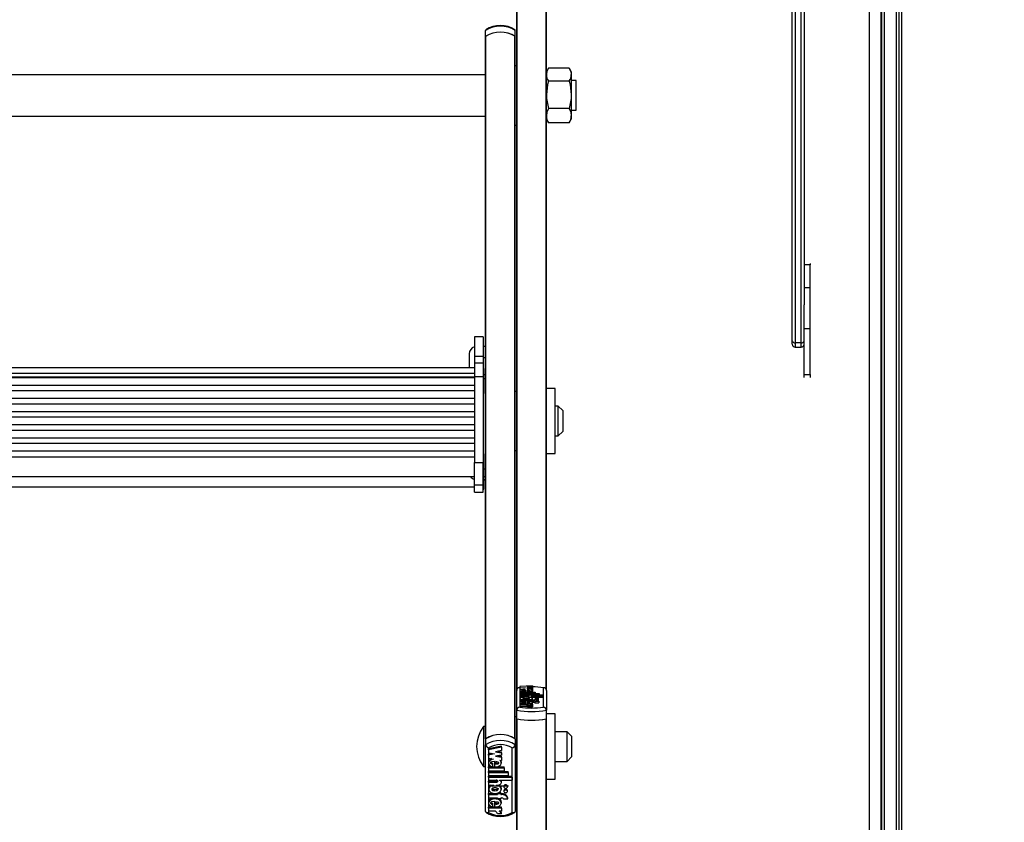
# Model space of a CAD drawing. Units: millimetres. Extents: x 5 to 415, y 5 to 292.
# Drawn here: x 49 to 71, y 143 to 161 of the extents above; entities that cross this region are included whole.
import ezdxf

# ---------------------------------------------------------------- set-up
doc = ezdxf.new("R2010")
doc.units = ezdxf.units.MM
doc.styles.add('SLDTEXTSTYLE0', font='GOTHIC.TTF', dxfattribs={"width": 0.913})
doc.dimstyles.new('SLDDIMSTYLE0', dxfattribs={"dimtxt": 3.5, "dimasz": 3.302, "dimexe": 0, "dimexo": 0.0625, "dimgap": 0.875, "dimtad": 1, "dimlfac": 15, "dimrnd": 1e-09, "dimzin": 12, "dimdsep": 46, "dimtxsty": 'SLDTEXTSTYLE0', "dimsah": 1, "dimcen": 0.09, "dimadec": 0, "dimazin": 3, "dimtfac": 1, "dimtofl": 0, "dimtmove": 0, "dimatfit": 3, "dimfxl": 1, "dimfrac": 2, "dimtolj": 1, "dimtzin": 12, "dimarcsym": 0})

# ---------------------------------------------------------------- blocks, each defined once
blk = doc.blocks.new('_D_6')
at = {"color": 5, "linetype": 'Continuous', "lineweight": 18, "true_color": 0x0000ff}
for p, q in [((25.794, 197.941), (98.012, 197.941)), ((97.012, 31.274), (97.012, 197.941)), ((72.46, 31.274), (98.012, 31.274))]:
    blk.add_line(p, q, dxfattribs=at)
for points in [[(97.012, 197.941), (96.504, 194.639), (97.52, 194.639)], [(97.012, 31.274), (97.52, 34.576), (96.504, 34.576)]]:
    blk.add_solid(points, dxfattribs=at)

msp = doc.modelspace()

# ---------------------------------------------------------------- linework, layer by layer
at = {"color": 7, "linetype": 'Continuous', "lineweight": 25}
for p, q in [((68.69379, 115.38045), (68.69379, 197.94082)), ((68.69379, 197.94082), (68.69379, 115.31687)), ((68.76045, 197.94082), (68.76045, 115.29882)), ((69.02712, 197.94082), (69.02712, 114.61463)), ((69.16045, 114.61463), (69.16045, 197.94082)), ((68.42712, 117.46878), (68.42712, 189.57614)), ((66.69379, 153.44318), (66.69379, 182.0127)), ((66.76045, 182.00467), (66.76045, 153.39406)), ((66.89379, 153.39406), (66.89379, 182.00467)), ((66.96045, 182.0127), (66.96045, 154.25275)), ((60.50045, 145.58421), (60.50045, 162.98269)), ((61.16712, 145.58421), (61.16712, 162.98269)), ((59.80045, 160.28061), (59.80045, 160.41366)), ((59.80045, 160.28061), (59.80045, 160.27407)), ((59.80045, 152.66482), (59.80045, 160.27407)), ((59.80703, 144.49653), (59.80703, 160.28513)), ((60.46055, 144.49653), (60.46055, 160.28513)), ((60.46712, 160.28061), (60.46712, 160.41366)), ((60.46712, 160.27407), (60.46712, 160.28061)), ((60.46712, 144.492), (60.46712, 160.27407)), ((60.50045, 159.62316), (60.46712, 159.62316)), ((59.80045, 159.42316), (36.16045, 159.42316)), ((61.21487, 159.57254), (61.16712, 159.48983)), ((61.67949, 159.57214), (61.21476, 159.57214)), ((61.72712, 159.48983), (61.67937, 159.57254)), ((61.72712, 159.48983), (61.72712, 159.425)), ((61.72712, 159.425), (61.72712, 158.97004)), ((61.67949, 159.27787), (61.21476, 159.27787)), ((61.83379, 159.28983), (61.72712, 159.28983)), ((61.83379, 158.62316), (61.83379, 159.28983)), ((61.72712, 158.97004), (61.72712, 158.50154)), ((36.16045, 158.48983), (59.80045, 158.48983)), ((61.67949, 158.66222), (61.21476, 158.66222)), ((61.72712, 158.62316), (61.83379, 158.62316)), ((61.72712, 158.50154), (61.72712, 158.42316)), ((60.46712, 158.28983), (60.50045, 158.28983)), ((61.16712, 158.42316), (61.21487, 158.34046)), ((61.21476, 158.34086), (61.21069, 158.34934)), ((61.67949, 158.34086), (61.21476, 158.34086)), ((61.67937, 158.34046), (61.72712, 158.42316)), ((61.67949, 158.34086), (61.68356, 158.34934)), ((67.09379, 155.18249), (67.09379, 155.15152)), ((67.09379, 155.15152), (66.96045, 155.15152)), ((67.09379, 154.62979), (67.09379, 155.15152)), ((67.09379, 154.62979), (66.96045, 154.62979)), ((67.09379, 153.71335), (67.09379, 154.62979)), ((66.96045, 153.71335), (66.96045, 154.25275)), ((67.09379, 153.71335), (66.96045, 153.71335)), ((66.96045, 152.68285), (66.96045, 153.71335)), ((67.09379, 152.68285), (67.09379, 153.71335)), ((59.74712, 153.53042), (59.54712, 153.53042)), ((59.54712, 153.53042), (59.54712, 153.09455)), ((59.74712, 153.53042), (59.74712, 153.09455)), ((66.69379, 153.36487), (66.69379, 153.44318)), ((66.89379, 153.39406), (66.76045, 153.39406)), ((59.80045, 153.31488), (59.74712, 153.31488)), ((66.76045, 153.29821), (66.89379, 153.29821)), ((59.43379, 153.14821), (59.43379, 152.93764)), ((59.54712, 153.09455), (59.74712, 153.09455)), ((59.54712, 153.09455), (59.54712, 152.93649)), ((59.74712, 153.09455), (59.74712, 152.93649)), ((59.80045, 153.05714), (59.74712, 153.05714)), ((59.54712, 152.83689), (36.41379, 152.83689)), ((59.43379, 152.93764), (59.43379, 152.83689)), ((59.74712, 152.93649), (59.54712, 152.93649)), ((59.54712, 152.93649), (59.54712, 152.63945)), ((59.74712, 152.93649), (59.74712, 152.63945)), ((59.76045, 152.81525), (59.74712, 152.81525)), ((59.76045, 152.25525), (59.76045, 152.81525)), ((36.41379, 152.71709), (59.54712, 152.71709)), ((36.41379, 152.63218), (59.54712, 152.63218)), ((59.54712, 152.60975), (36.41379, 152.60975)), ((59.54712, 152.63945), (59.74712, 152.63945)), ((59.54712, 152.63945), (59.54712, 150.70692)), ((59.74712, 152.63945), (59.74712, 150.70692)), ((59.80045, 152.67346), (59.76045, 152.67346)), ((59.80045, 152.58906), (59.80045, 152.66482)), ((59.80045, 150.55514), (59.80045, 152.58906)), ((66.96045, 152.68285), (67.09379, 152.68285)), ((66.96045, 152.61905), (66.96045, 152.68285)), ((67.09379, 152.68285), (67.09379, 152.61905)), ((36.41379, 152.44414), (59.54712, 152.44414)), ((59.54712, 152.3141), (36.41379, 152.3141)), ((60.50045, 152.30541), (60.46712, 152.30541)), ((61.36712, 152.37208), (61.16712, 152.37208)), ((61.36712, 151.01253), (61.36712, 152.37208)), ((36.41379, 152.14849), (59.54712, 152.14849)), ((59.74712, 152.25525), (59.76045, 152.25525)), ((59.54712, 152.01844), (36.41379, 152.01844)), ((36.41379, 151.85283), (59.54712, 151.85283)), ((61.43379, 151.97208), (61.36712, 151.97208)), ((61.53379, 151.87208), (61.43379, 151.97208)), ((61.43379, 151.30541), (61.43379, 151.97208)), ((61.53379, 151.87208), (61.53379, 151.40541)), ((59.54712, 151.72279), (36.41379, 151.72279)), ((36.41379, 151.55718), (59.54712, 151.55718)), ((59.54712, 151.42713), (36.41379, 151.42713)), ((61.43379, 151.30541), (61.53379, 151.40541)), ((36.41379, 151.26152), (59.54712, 151.26152)), ((61.36712, 151.30541), (61.43379, 151.30541)), ((59.54712, 151.13148), (36.41379, 151.13148)), ((36.41379, 150.96587), (59.54712, 150.96587)), ((60.46712, 150.97208), (60.50045, 150.97208)), ((61.36712, 150.90541), (61.36712, 151.01253)), ((36.41379, 150.83544), (59.54712, 150.83544)), ((59.76045, 150.90273), (59.74712, 150.90273)), ((59.76045, 150.34273), (59.76045, 150.90273)), ((61.16712, 150.90541), (61.36712, 150.90541)), ((59.54712, 150.70692), (59.74712, 150.70692)), ((59.54712, 150.20707), (59.54712, 150.70692)), ((59.74712, 150.20707), (59.74712, 150.70692)), ((59.80045, 150.47006), (59.80045, 150.55514)), ((36.41379, 150.3894), (59.54712, 150.3894)), ((59.74712, 150.34273), (59.76045, 150.34273)), ((59.80045, 150.31771), (59.74712, 150.31771)), ((59.74712, 150.31769), (59.80045, 150.31769)), ((59.76045, 150.10948), (59.76045, 150.31769)), ((59.80045, 144.492), (59.80045, 150.47006)), ((36.41379, 150.15615), (59.54712, 150.15615)), ((59.54712, 150.20707), (59.74712, 150.20707)), ((59.54712, 150.0404), (59.54712, 150.20707)), ((59.74712, 150.0404), (59.74712, 150.20707)), ((59.74712, 150.10948), (59.76045, 150.10948)), ((59.54712, 150.0404), (59.74712, 150.0404)), ((59.54712, 150.04031), (59.54712, 150.0404)), ((59.54712, 150.04031), (59.74712, 150.04031)), ((59.74712, 150.04031), (59.74712, 150.0404)), ((60.56712, 145.64247), (60.56712, 145.20902)), ((60.85424, 145.68565), (60.56844, 145.66867)), ((60.56844, 145.66867), (60.56844, 145.64864)), ((60.56844, 145.64864), (60.69848, 145.64091)), ((60.56844, 145.64864), (60.56844, 145.63319)), ((60.69848, 145.64091), (60.56844, 145.63319)), ((60.85424, 145.66365), (60.7242, 145.65592)), ((60.7242, 145.65592), (60.85424, 145.6482)), ((60.85424, 145.68565), (60.85424, 145.66365)), ((60.85424, 145.66365), (60.85424, 145.6482)), ((60.85424, 145.6482), (60.85424, 145.63352)), ((61.10045, 145.20902), (61.10045, 145.64247)), ((60.50045, 145.13732), (60.50045, 145.58421)), ((60.56844, 145.63319), (60.56844, 145.61315)), ((60.56844, 145.61315), (60.67927, 145.60657)), ((60.56844, 145.61315), (60.56844, 145.58066)), ((60.56844, 145.58415), (60.56844, 145.54661)), ((60.56844, 145.54661), (60.91644, 145.54661)), ((60.56844, 145.54661), (60.56844, 145.52653)), ((60.56844, 145.52653), (60.91644, 145.52653)), ((60.56844, 145.52653), (60.56844, 145.51582)), ((60.56844, 145.51582), (61.00644, 145.51582)), ((60.56844, 145.51582), (60.56844, 145.49573)), ((60.56844, 145.49573), (60.56844, 145.48502)), ((60.56844, 145.49573), (61.00644, 145.49573)), ((60.56844, 145.48502), (60.56844, 145.46494)), ((60.56844, 145.48502), (61.09583, 145.48502)), ((60.56844, 145.46494), (60.73534, 145.46494)), ((60.56844, 145.46494), (60.56844, 145.45154)), ((60.56844, 145.45154), (60.56844, 145.43146)), ((60.56844, 145.45154), (60.73445, 145.45154)), ((60.56844, 145.43146), (60.67459, 145.43146)), ((60.56844, 145.43146), (60.56844, 145.39897)), ((60.70448, 145.55697), (60.65041, 145.55512)), ((60.66031, 145.55472), (60.66031, 145.57169)), ((60.66031, 145.55472), (60.66031, 145.54661)), ((60.70448, 145.55292), (60.70448, 145.58946)), ((60.70448, 145.55292), (60.70448, 145.54661)), ((60.85424, 145.63352), (60.7242, 145.6258)), ((60.7242, 145.6258), (60.85424, 145.61807)), ((60.73324, 145.589), (60.73324, 145.57117)), ((60.74809, 145.43146), (60.77923, 145.43146)), ((60.81566, 145.46494), (61.09583, 145.46494)), ((60.81566, 145.46494), (60.81566, 145.46283)), ((60.81705, 145.59839), (60.85424, 145.59618)), ((60.85424, 145.63352), (60.85424, 145.61807)), ((60.85424, 145.61807), (60.85424, 145.59618)), ((60.85424, 145.59618), (60.85424, 145.56369)), ((60.85424, 145.54661), (60.85424, 145.58415)), ((60.85424, 145.4157), (60.85424, 145.4482)), ((60.85424, 145.43244), (61.09583, 145.43244)), ((60.91124, 145.41807), (60.91124, 145.38861)), ((60.91644, 145.54661), (60.91644, 145.52653)), ((60.91644, 145.52653), (60.91644, 145.51582)), ((60.98924, 145.38861), (60.98924, 145.41807)), ((61.00644, 145.51582), (61.00644, 145.49573)), ((61.00644, 145.49573), (61.00644, 145.48502)), ((61.09583, 145.48502), (61.09583, 145.46494)), ((61.09583, 145.46494), (61.09583, 145.43244)), ((61.16712, 145.58421), (61.16712, 145.13732)), ((60.56844, 145.4074), (60.56844, 145.36719)), ((60.56844, 145.36719), (60.56844, 145.34576)), ((60.56844, 145.36719), (60.77024, 145.36719)), ((60.56844, 145.34576), (60.77024, 145.34576)), ((60.56844, 145.34576), (60.56844, 145.31327)), ((60.56844, 145.31501), (60.56844, 145.27719)), ((60.56844, 145.27719), (60.56844, 145.25581)), ((60.85424, 145.27719), (60.56844, 145.27719)), ((60.7243, 145.25581), (60.56844, 145.25581)), ((60.56844, 145.25581), (60.56844, 145.22332)), ((60.7243, 145.22332), (60.56844, 145.22332)), ((60.70448, 145.28785), (60.65025, 145.28599)), ((60.66031, 145.28535), (60.66031, 145.3025)), ((60.66031, 145.28535), (60.66031, 145.27719)), ((60.70448, 145.28353), (60.70448, 145.32034)), ((60.70448, 145.28353), (60.70448, 145.27719)), ((60.7243, 145.25581), (60.7243, 145.22332)), ((60.73324, 145.31988), (60.73324, 145.30202)), ((60.76447, 145.23755), (60.76447, 145.20506)), ((60.85447, 145.23755), (60.76447, 145.23755)), ((60.85447, 145.20506), (60.76447, 145.20506)), ((60.77024, 145.37321), (60.77024, 145.36719)), ((60.84224, 145.37321), (60.77024, 145.37321)), ((60.77024, 145.34576), (60.77024, 145.33974)), ((60.84224, 145.33974), (60.77024, 145.33974)), ((60.85424, 145.25581), (60.80344, 145.25581)), ((60.84224, 145.37321), (60.84224, 145.36719)), ((60.84224, 145.36719), (60.86024, 145.36719)), ((60.84224, 145.34576), (60.86024, 145.34576)), ((60.84224, 145.34576), (60.84224, 145.33974)), ((60.84224, 145.33974), (60.84224, 145.3208)), ((60.85424, 145.36719), (60.85424, 145.4074)), ((60.85424, 145.27719), (60.85424, 145.31501)), ((60.85424, 145.31327), (60.86024, 145.31327)), ((60.85424, 145.27719), (60.85424, 145.25581)), ((60.85424, 145.25581), (60.85424, 145.23915)), ((60.85447, 145.23755), (60.85447, 145.20506)), ((60.86024, 145.34576), (60.86024, 145.31327)), ((60.90593, 145.33974), (60.99649, 145.33974)), ((60.90593, 145.33974), (60.90593, 145.30724)), ((60.90593, 145.30724), (60.99649, 145.30724)), ((60.91124, 145.38861), (60.91124, 145.36499)), ((60.98924, 145.35612), (60.98924, 145.38861)), ((60.99649, 145.33974), (60.99649, 145.30724)), ((60.50045, 144.98766), (60.46712, 144.98766)), ((60.50045, 144.94236), (60.50045, 145.13732)), ((61.16712, 144.94236), (61.16712, 145.13732)), ((61.36712, 145.05433), (61.16712, 145.05433)), ((61.36712, 143.60047), (61.36712, 145.05433)), ((59.80045, 144.771), (59.75379, 144.771)), ((59.75379, 144.771), (59.75379, 143.871)), ((60.50045, 127.54387), (60.50045, 144.94236)), ((61.16712, 127.54387), (61.16712, 144.94236)), ((61.63379, 144.65433), (61.36712, 144.65433)), ((61.73379, 144.55433), (61.63379, 144.65433)), ((61.63379, 144.20557), (61.63379, 144.65433)), ((61.73379, 144.55433), (61.73379, 144.2402)), ((59.80045, 144.492), (59.80045, 144.35895)), ((59.80045, 142.86384), (59.80045, 144.35895)), ((60.15424, 144.32786), (59.86844, 144.27106)), ((60.15424, 144.30568), (60.15424, 144.32786)), ((60.46712, 144.492), (60.46712, 144.35895)), ((60.46712, 144.35895), (60.46712, 142.86384)), ((59.86712, 144.29213), (59.86712, 142.84197)), ((60.15424, 144.30568), (59.86844, 144.24889)), ((59.86844, 144.24889), (59.86844, 144.27106)), ((59.86844, 144.24889), (59.86844, 144.18186)), ((59.86844, 144.18186), (59.99848, 144.15602)), ((59.94269, 144.16711), (59.86844, 144.15235)), ((59.99848, 144.15602), (59.86844, 144.13018)), ((59.86844, 144.13018), (59.86844, 144.15235)), ((59.86844, 144.13018), (59.86844, 144.06315)), ((60.15424, 144.23208), (60.0242, 144.20624)), ((60.0242, 144.20624), (60.15424, 144.18039)), ((60.15424, 144.13128), (60.0242, 144.10544)), ((60.0242, 144.10544), (60.15424, 144.0796)), ((60.07999, 144.21732), (60.15424, 144.20257)), ((60.07999, 144.11653), (60.15424, 144.10178)), ((60.15424, 144.30568), (60.15424, 144.23208)), ((60.15424, 144.18039), (60.15424, 144.20257)), ((60.15424, 144.18039), (60.15424, 144.13128)), ((60.15424, 144.0796), (60.15424, 144.10178)), ((60.40045, 142.84197), (60.40045, 144.29213)), ((61.63379, 143.98766), (61.63379, 144.20557)), ((61.73379, 144.2402), (61.73379, 144.08766)), ((59.75379, 143.871), (59.80045, 143.871)), ((59.86844, 144.06315), (59.97927, 144.04112)), ((59.86844, 143.97747), (59.86844, 143.94975)), ((59.96031, 143.92442), (59.96031, 143.94659)), ((59.96031, 143.86765), (59.96031, 143.92442)), ((60.00448, 143.86162), (60.00448, 143.98388)), ((60.03324, 143.98235), (60.03324, 143.92269)), ((60.11705, 144.01374), (60.15424, 144.00635)), ((60.15424, 144.0796), (60.15424, 144.00635)), ((60.15424, 143.94975), (60.15424, 143.97747)), ((61.36712, 143.98766), (61.63379, 143.98766)), ((61.63379, 143.98766), (61.73379, 144.08766)), ((59.86844, 143.8627), (60.00448, 143.8627)), ((59.86844, 143.84053), (59.86844, 143.8627)), ((59.86844, 143.84053), (59.86844, 143.77333)), ((59.86844, 143.84053), (60.21644, 143.84053)), ((59.86844, 143.77333), (60.21644, 143.77333)), ((59.86844, 143.75967), (60.30644, 143.75967)), ((59.86844, 143.73749), (59.86844, 143.75967)), ((59.86844, 143.73749), (59.86844, 143.6703)), ((59.86844, 143.73749), (60.30644, 143.73749)), ((59.86844, 143.6703), (60.30644, 143.6703)), ((59.86844, 143.65664), (60.39583, 143.65664)), ((59.86844, 143.63446), (59.86844, 143.65664)), ((60.02088, 143.8627), (60.21644, 143.8627)), ((60.21644, 143.84053), (60.21644, 143.8627)), ((60.21644, 143.84053), (60.21644, 143.77333)), ((60.30644, 143.73749), (60.30644, 143.75967)), ((60.30644, 143.73749), (60.30644, 143.6703)), ((60.39583, 143.63446), (60.39583, 143.65664)), ((60.46712, 143.65433), (60.50045, 143.65433)), ((59.86844, 143.63446), (59.86844, 143.56727)), ((59.86844, 143.63446), (60.39583, 143.63446)), ((59.86844, 143.56727), (60.03534, 143.56727)), ((59.86844, 143.54464), (60.03445, 143.54464)), ((59.86844, 143.52247), (59.86844, 143.54464)), ((59.86844, 143.52247), (59.86844, 143.45527)), ((59.86844, 143.52247), (60.03445, 143.52247)), ((59.86844, 143.45527), (59.97459, 143.45527)), ((60.31379, 143.43335), (59.95379, 143.43335)), ((60.03445, 143.52247), (60.03445, 143.54464)), ((60.04809, 143.45527), (60.07923, 143.45527)), ((60.11566, 143.56727), (60.39583, 143.56727)), ((60.11566, 143.56727), (60.11566, 143.56023)), ((60.15424, 143.51127), (60.15424, 143.53345)), ((60.21124, 143.43265), (60.21124, 143.41047)), ((60.28924, 143.41047), (60.28924, 143.43265)), ((60.39583, 143.63446), (60.39583, 143.56727)), ((61.16712, 143.58766), (61.36712, 143.58766)), ((61.36712, 143.58766), (61.36712, 143.60047)), ((59.86844, 143.38614), (59.86844, 143.35843)), ((59.86844, 143.26242), (60.07024, 143.26242)), ((59.86844, 143.24024), (59.86844, 143.26242)), ((59.86844, 143.24024), (59.86844, 143.16857)), ((59.86844, 143.24024), (60.07024, 143.24024)), ((60.07024, 143.2604), (60.07024, 143.2736)), ((60.14224, 143.2604), (60.07024, 143.2604)), ((60.07024, 143.2604), (60.07024, 143.24024)), ((60.14224, 143.28258), (60.09226, 143.28258)), ((60.14224, 143.2604), (60.14224, 143.28258)), ((60.14224, 143.26242), (60.16024, 143.26242)), ((60.14224, 143.2604), (60.14224, 143.24024)), ((60.14224, 143.24024), (60.16024, 143.24024)), ((60.15424, 143.35843), (60.15424, 143.38614)), ((60.16024, 143.24024), (60.16024, 143.26242)), ((60.21124, 143.3341), (60.21124, 143.31192)), ((60.28924, 143.31192), (60.28924, 143.3341)), ((59.86844, 143.16857), (60.07024, 143.16857)), ((59.86844, 143.07704), (59.86844, 143.04932)), ((59.96031, 143.02385), (59.96031, 143.04602)), ((59.96031, 142.96646), (59.96031, 143.02385)), ((60.00448, 142.96037), (60.00448, 143.08351)), ((60.03324, 143.08198), (60.03324, 143.02221)), ((60.07024, 143.16857), (60.07024, 143.14841)), ((60.14224, 143.14841), (60.07024, 143.14841)), ((60.14224, 143.16857), (60.16024, 143.16857)), ((60.14224, 143.16857), (60.14224, 143.14841)), ((60.15424, 143.04932), (60.15424, 143.07704)), ((60.20593, 143.14841), (60.29649, 143.14841)), ((60.29649, 143.14841), (60.29649, 143.17059)), ((60.00448, 142.96134), (59.86844, 142.96134)), ((59.86844, 142.93917), (59.86844, 142.96134)), ((59.86844, 142.93917), (59.86844, 142.86762)), ((60.15424, 142.93917), (59.86844, 142.93917)), ((60.0243, 142.86762), (59.86844, 142.86762)), ((60.15424, 142.96134), (60.01497, 142.96134)), ((60.15447, 142.80654), (60.06447, 142.80654)), ((60.15424, 142.86762), (60.10344, 142.86762)), ((60.15424, 142.93917), (60.15424, 142.96134)), ((60.15424, 142.93917), (60.15424, 142.86762)), ((60.15447, 142.80654), (60.15447, 142.82871))]:
    msp.add_line(p, q, dxfattribs=at)
at = {"color": 8, "linetype": 'Continuous', "lineweight": 25}
for p, q in [((68.70045, 197.94082), (68.70045, 115.31687)), ((69.09379, 114.61463), (69.09379, 197.94082)), ((60.50703, 145.61002), (60.50703, 162.98134)), ((61.16055, 145.61002), (61.16055, 162.98134)), ((66.76045, 153.39406), (66.76045, 153.29821)), ((66.89379, 153.29821), (66.89379, 153.39406)), ((59.80045, 152.58906), (59.76045, 152.58906)), ((59.80045, 150.55514), (59.76045, 150.55514)), ((59.80045, 150.38049), (59.76045, 150.38049)), ((60.73534, 145.46494), (60.73534, 145.45157)), ((60.50703, 127.56969), (60.50703, 144.94101)), ((61.16055, 127.56969), (61.16055, 144.94101))]:
    msp.add_line(p, q, dxfattribs=at)
at = {"color": 7, "linetype": 'Continuous', "lineweight": 25, "flags": 128}
for points in [[(59.81179, 160.43425), (59.80375, 160.42636), (59.80045, 160.41366)], [(60.46712, 160.41366), (60.46383, 160.42636), (60.45578, 160.43425)], [(61.21476, 159.57214), (61.1802, 159.50005), (61.16712, 159.425)], [(61.67949, 159.57214), (61.71405, 159.50005), (61.72712, 159.425)], [(61.21476, 159.27787), (61.19456, 159.20008), (61.16712, 158.97004)], [(61.67949, 159.27787), (61.69968, 159.20008), (61.72712, 158.97004)], [(61.16712, 158.97004), (61.1709, 158.88627), (61.21476, 158.66222)], [(61.72712, 158.97004), (61.72334, 158.88627), (61.67949, 158.66222)], [(61.21476, 158.66222), (61.1802, 158.5835), (61.16712, 158.50154)], [(61.67949, 158.66222), (61.71405, 158.5835), (61.72712, 158.50154)], [(66.69379, 153.44318), (66.69379, 153.4428), (66.69626, 153.42982), (66.70563, 153.41511), (66.72043, 153.40382), (66.73924, 153.39659), (66.76045, 153.39406)], [(66.89379, 153.39406), (66.915, 153.39659), (66.93381, 153.40382), (66.94861, 153.41511), (66.95798, 153.42982), (66.96045, 153.4428), (66.96045, 153.44318)], [(60.67927, 145.60657), (60.63702, 145.60328), (60.60242, 145.59769), (60.57908, 145.59032), (60.56879, 145.58195), (60.57292, 145.57341), (60.59081, 145.5655), (60.62083, 145.55905), (60.66031, 145.55472)], [(60.67459, 145.43146), (60.62813, 145.427), (60.59259, 145.41952), (60.57228, 145.40996), (60.56968, 145.39958), (60.58529, 145.38967), (60.61687, 145.38149), (60.6609, 145.37613), (60.71134, 145.37421), (60.76178, 145.37613), (60.80581, 145.38149), (60.83739, 145.38967), (60.853, 145.39958), (60.8504, 145.40996), (60.83009, 145.41952), (60.79455, 145.427), (60.74809, 145.43146)], [(60.70448, 145.58946), (60.64079, 145.58728), (60.61888, 145.58468), (60.61173, 145.58294), (60.60786, 145.58098), (60.60756, 145.57961), (60.60919, 145.57827), (60.6172, 145.57582), (60.63535, 145.57336), (60.66031, 145.57169)], [(60.70448, 145.55292), (60.74641, 145.55374), (60.78535, 145.55686), (60.81777, 145.56194), (60.84073, 145.5686), (60.85274, 145.57622), (60.85257, 145.58416), (60.84027, 145.59176), (60.81705, 145.59839)], [(60.73324, 145.57117), (60.77958, 145.57423), (60.79383, 145.57682), (60.79795, 145.57841), (60.79944, 145.58009), (60.79795, 145.58177), (60.79383, 145.58335), (60.77958, 145.58595), (60.73324, 145.589)], [(60.73445, 145.45154), (60.75059, 145.45197), (60.76527, 145.45331), (60.77289, 145.4547), (60.77797, 145.45638), (60.77989, 145.45822), (60.77897, 145.4596), (60.77618, 145.46093), (60.76596, 145.46316), (60.7514, 145.46451), (60.73534, 145.46494)], [(60.77923, 145.43146), (60.80349, 145.43236), (60.82514, 145.43496), (60.84186, 145.43898), (60.85184, 145.444), (60.85403, 145.44946), (60.84817, 145.45479), (60.83491, 145.45942), (60.81566, 145.46283)], [(60.91124, 145.41807), (60.9142, 145.41474), (60.92266, 145.41191), (60.93531, 145.41003), (60.95024, 145.40936), (60.96516, 145.41003), (60.97781, 145.41191), (60.98627, 145.41474), (60.98924, 145.41807), (60.98627, 145.4214), (60.97781, 145.42422), (60.96516, 145.42611), (60.95024, 145.42677), (60.93531, 145.42611), (60.92266, 145.42422), (60.9142, 145.4214), (60.91124, 145.41807)], [(60.70448, 145.28353), (60.75712, 145.28499), (60.8035, 145.28999), (60.83682, 145.29786), (60.85306, 145.3075), (60.84989, 145.31759), (60.8279, 145.32681), (60.7898, 145.33386), (60.74064, 145.33779), (60.68752, 145.338), (60.63761, 145.33442), (60.59805, 145.32767), (60.57425, 145.31861), (60.56901, 145.30855), (60.58333, 145.29881), (60.61499, 145.29069), (60.66031, 145.28535)], [(60.70448, 145.32034), (60.64045, 145.31815), (60.61844, 145.31554), (60.61127, 145.31379), (60.6074, 145.31181), (60.60712, 145.31044), (60.60877, 145.30909), (60.61687, 145.30664), (60.63517, 145.30418), (60.66031, 145.3025)], [(60.78523, 145.40334), (60.78359, 145.40534), (60.77895, 145.40726), (60.76228, 145.41051), (60.73858, 145.4125), (60.71134, 145.41316), (60.6841, 145.4125), (60.6604, 145.41051), (60.64373, 145.40726), (60.63909, 145.40534), (60.63744, 145.40334), (60.63909, 145.40133), (60.64373, 145.39942), (60.6604, 145.39617), (60.6841, 145.39418), (60.71134, 145.39352), (60.73858, 145.39418), (60.76228, 145.39617), (60.77895, 145.39942), (60.78359, 145.40133), (60.78523, 145.40334)], [(60.76447, 145.23755), (60.76386, 145.24018), (60.7619, 145.24278), (60.75861, 145.24531), (60.75403, 145.24774), (60.74822, 145.25003), (60.74126, 145.25216), (60.73325, 145.25409), (60.7243, 145.25581)], [(60.76447, 145.20506), (60.76386, 145.20769), (60.7619, 145.21029), (60.75861, 145.21282), (60.75403, 145.21524), (60.74822, 145.21754), (60.74126, 145.21967), (60.73325, 145.2216), (60.7243, 145.22332)], [(60.73324, 145.30202), (60.77959, 145.30509), (60.79383, 145.30769), (60.79795, 145.30928), (60.79944, 145.31096), (60.79796, 145.31264), (60.79384, 145.31422), (60.77959, 145.31682), (60.73324, 145.31988)], [(60.85447, 145.23755), (60.85366, 145.24038), (60.85109, 145.24316), (60.84678, 145.24583), (60.84083, 145.24833), (60.83336, 145.25063), (60.82452, 145.25266), (60.81448, 145.2544), (60.80344, 145.25581)], [(60.84863, 145.36432), (60.853, 145.36709), (60.85206, 145.37082)], [(60.84957, 145.40989), (60.85184, 145.41151), (60.85424, 145.4157)], [(60.91124, 145.38861), (60.9142, 145.38528), (60.92266, 145.38246), (60.93531, 145.38057), (60.95024, 145.37991), (60.96516, 145.38057), (60.97781, 145.38246), (60.98627, 145.38528), (60.98924, 145.38861), (60.98627, 145.39194), (60.97781, 145.39476), (60.96516, 145.39665), (60.95024, 145.39731), (60.93531, 145.39665), (60.92266, 145.39476), (60.9142, 145.39194), (60.91124, 145.38861)], [(60.98138, 145.35088), (60.98627, 145.35279), (60.98924, 145.35612)], [(59.93326, 144.05027), (59.90242, 144.03359), (59.87908, 144.00892), (59.86879, 143.98093), (59.86968, 143.9748)], [(59.97927, 144.04112), (59.93702, 144.03012), (59.90242, 144.01141), (59.87908, 143.98675), (59.86879, 143.95876), (59.87292, 143.93017), (59.89081, 143.90373), (59.92083, 143.88215), (59.96031, 143.86765)], [(60.00448, 143.98388), (59.94079, 143.97658), (59.91888, 143.9679), (59.91173, 143.96208), (59.90786, 143.95549), (59.90756, 143.95094), (59.90919, 143.94644), (59.9172, 143.93824), (59.93535, 143.93003), (59.96031, 143.92442)], [(59.90767, 143.97469), (59.90756, 143.97311), (59.90919, 143.96861), (59.9172, 143.96042), (59.93535, 143.9522), (59.96031, 143.94659)], [(60.00448, 143.86162), (60.04641, 143.86439), (60.08535, 143.8748), (60.11777, 143.89181), (60.14073, 143.91409), (60.15274, 143.93959), (60.15257, 143.96613), (60.14027, 143.99157), (60.11705, 144.01374)], [(60.03324, 143.92269), (60.07958, 143.93291), (60.09383, 143.9416), (60.09795, 143.94691), (60.09944, 143.95252), (60.09795, 143.95814), (60.09383, 143.96344), (60.07958, 143.97213), (60.03324, 143.98235)], [(60.03324, 143.94487), (60.07958, 143.95508), (60.09356, 143.96361)], [(60.15266, 143.97469), (60.15257, 143.98831), (60.14274, 144.00864)], [(59.97459, 143.45527), (59.92813, 143.44034), (59.89259, 143.41531), (59.87228, 143.38334), (59.86968, 143.34864), (59.88529, 143.31547), (59.91687, 143.2881), (59.9609, 143.27015), (60.01134, 143.26374), (60.06178, 143.27015), (60.10581, 143.2881), (60.13739, 143.31547), (60.153, 143.34864), (60.1504, 143.38334), (60.13009, 143.41531), (60.09455, 143.44034), (60.04809, 143.45527)], [(60.03445, 143.52247), (60.05059, 143.52391), (60.06527, 143.52837), (60.07289, 143.53303), (60.07797, 143.53866), (60.07989, 143.54479), (60.07897, 143.54943), (60.07618, 143.55388), (60.06596, 143.56135), (60.0514, 143.56584), (60.03534, 143.56727)], [(60.07923, 143.45527), (60.10349, 143.45828), (60.12514, 143.46699), (60.14186, 143.48045), (60.15184, 143.49723), (60.15403, 143.51551), (60.14817, 143.53334), (60.13491, 143.5488), (60.11566, 143.56023)], [(60.28924, 143.43265), (60.28627, 143.44379), (60.27781, 143.45324), (60.26516, 143.45955), (60.25024, 143.46177), (60.23531, 143.45955), (60.22266, 143.45324), (60.2142, 143.44379), (60.21124, 143.43265)], [(60.21124, 143.41047), (60.2142, 143.39933), (60.22266, 143.38988), (60.23531, 143.38357), (60.25024, 143.38136), (60.26516, 143.38357), (60.27781, 143.38988), (60.28627, 143.39933), (60.28924, 143.41047), (60.28627, 143.42162), (60.27781, 143.43106), (60.26516, 143.43738), (60.25024, 143.43959), (60.23531, 143.43738), (60.22266, 143.43106), (60.2142, 143.42162), (60.21124, 143.41047)], [(60.08523, 143.3612), (60.08359, 143.3679), (60.07895, 143.37433), (60.06228, 143.38517), (60.03858, 143.39185), (60.01134, 143.39405), (59.9841, 143.39185), (59.9604, 143.38517), (59.94373, 143.37433), (59.93909, 143.3679), (59.93744, 143.3612), (59.93909, 143.35449), (59.94373, 143.34807), (59.9604, 143.33722), (59.9841, 143.33055), (60.01134, 143.32834), (60.03858, 143.33055), (60.06228, 143.33722), (60.07895, 143.34807), (60.08359, 143.35449), (60.08523, 143.3612)], [(60.08523, 143.38337), (60.08359, 143.37667), (60.07895, 143.37024), (60.06228, 143.3594), (60.03858, 143.35272), (60.01134, 143.35052), (59.9841, 143.35272), (59.9604, 143.3594), (59.94373, 143.37024), (59.94226, 143.37228)], [(60.28924, 143.3341), (60.28627, 143.34524), (60.27781, 143.35469), (60.26516, 143.361), (60.25024, 143.36321), (60.23531, 143.361), (60.22266, 143.35469), (60.2142, 143.34524), (60.21124, 143.3341)], [(60.21124, 143.31192), (60.2142, 143.30078), (60.22266, 143.29133), (60.23531, 143.28502), (60.25024, 143.2828), (60.26516, 143.28502), (60.27781, 143.29133), (60.28627, 143.30078), (60.28924, 143.31192), (60.28627, 143.32306), (60.27781, 143.33251), (60.26516, 143.33882), (60.25024, 143.34104), (60.23531, 143.33882), (60.22266, 143.33251), (60.2142, 143.32306), (60.21124, 143.31192)], [(60.00448, 142.96037), (60.05712, 142.96523), (60.1035, 142.98197), (60.13682, 143.00831), (60.15306, 143.04056), (60.14989, 143.07431), (60.1279, 143.10515), (60.0898, 143.12874), (60.04064, 143.1419), (59.98752, 143.14259), (59.93761, 143.13063), (59.89805, 143.10802), (59.87425, 143.07774), (59.86901, 143.04409), (59.88333, 143.01147), (59.91499, 142.98431), (59.96031, 142.96646)], [(60.07024, 143.15615), (60.04064, 143.16408), (59.98752, 143.16476), (59.93761, 143.15281), (59.89805, 143.1302), (59.87425, 143.09992), (59.87023, 143.07412)], [(60.00448, 143.08351), (59.94045, 143.07619), (59.91844, 143.06745), (59.91127, 143.06161), (59.9074, 143.05498), (59.90712, 143.0504), (59.90877, 143.04588), (59.91687, 143.03767), (59.93517, 143.02944), (59.96031, 143.02385)], [(59.90722, 143.07421), (59.90712, 143.07258), (59.90877, 143.06806), (59.91687, 143.05984), (59.93517, 143.05162), (59.96031, 143.04602)], [(60.03324, 143.02221), (60.07959, 143.03248), (60.09383, 143.04119), (60.09795, 143.0465), (60.09944, 143.05212), (60.09796, 143.05774), (60.09384, 143.06306), (60.07959, 143.07175), (60.03324, 143.08198)], [(60.03324, 143.04439), (60.07959, 143.05465), (60.09359, 143.06321)], [(59.80045, 142.86384), (59.80375, 142.85114), (59.81308, 142.84198), (59.82764, 142.83703), (59.84694, 142.83703), (59.86669, 142.84181), (59.86712, 142.84197)], [(60.40045, 142.84197), (60.40089, 142.84181), (60.42063, 142.83703), (60.43993, 142.83703), (60.45449, 142.84198), (60.46383, 142.85114), (60.46712, 142.86384)]]:
    msp.add_lwpolyline(points, dxfattribs=at)
at = {"color": 7, "linetype": 'Continuous', "lineweight": 25}
for centre, radius, start, end in [((60.13379, 159.90635), 0.60702, 56.692552, 123.307448), ((60.13379, 159.94234), 0.5881, 55.960789, 124.039211), ((60.13379, 159.7733), 0.60702, 56.692552, 123.307448), ((59.81408, 160.27346), 0.01364, 121.141779, 177.450972), ((60.13379, 159.77118), 0.60903, 57.552644, 122.447356), ((60.4535, 160.27346), 0.01364, 2.549028, 58.858221), ((61.43797, 159.43141), 0.27093, 181.355353, 214.523328), ((61.45627, 159.43141), 0.27093, 325.476672, 358.644647), ((61.48329, 158.50787), 0.31624, 181.146491, 211.878802), ((61.41095, 158.50787), 0.31624, 328.121198, 358.853509), ((59.60045, 153.14821), 0.16667, 108.662925, 180), ((66.76045, 153.36487), 0.06667, 180, 270), ((66.89379, 153.36487), 0.06667, 270, 360), ((59.60045, 150.48316), 0.16667, 214.234161, 251.337075), ((60.55954, 145.58388), 0.05908, 82.62449, 179.682371), ((60.84815, 144.15296), 1.51073, 80.386105, 89.769226), ((61.10804, 145.58388), 0.05908, 0.317629, 97.37551), ((60.57465, 145.13517), 0.07423, 95.822776, 178.347133), ((60.83379, 146.83145), 1.6442, 260.666162, 279.333838), ((60.88835, 145.15487), 0.21417, 59.675048, 97.544132), ((60.86515, 145.20676), 0.13908, 72.950675, 92.025471), ((60.86515, 145.17427), 0.13908, 72.950675, 92.025471), ((61.09292, 145.13517), 0.07423, 1.652867, 84.177224), ((60.83379, 146.95882), 1.85176, 259.629706, 280.370294), ((60.33282, 144.321), 0.73333, 142.147097, 217.852903), ((60.83379, 146.76387), 1.85176, 259.629706, 280.370294), ((60.83379, 146.77909), 1.8669, 259.919662, 280.080338), ((60.13379, 143.9847), 0.60702, 56.692552, 123.307448), ((60.13379, 143.98258), 0.60903, 57.552644, 122.447356), ((60.13379, 143.85165), 0.60702, 56.692552, 123.307448), ((59.89098, 144.38259), 0.09356, 194.633541, 255.227872), ((60.13379, 143.83408), 0.53002, 59.792972, 120.207028), ((60.3766, 144.38259), 0.09356, 284.772128, 345.366459), ((59.94507, 143.38593), 0.0745, 111.437713, 182.036413), ((59.95158, 143.41546), 0.01803, 82.951379, 170.540176), ((60.04068, 143.59647), 0.0522, 263.142641, 308.916244), ((60.07388, 143.38486), 0.0782, 358.840586, 70.246756), ((60.10726, 143.53264), 0.04699, 0.989446, 47.486365), ((60.17333, 143.13486), 0.12823, 16.178078, 95.861631), ((60.17333, 143.11268), 0.12823, 16.178078, 95.861631), ((60.07451, 143.07338), 0.07748, 0.572679, 75.554431), ((60.16252, 143.11189), 0.05672, 40.076244, 92.313217), ((60.13379, 143.33515), 0.5881, 235.960789, 304.039211), ((60.13379, 143.30002), 0.53002, 239.792972, 300.207028), ((59.99276, 142.80313), 0.07179, 2.719569, 63.942292), ((60.08597, 142.80117), 0.0687, 4.477646, 75.273597), ((60.09728, 142.82779), 0.05719, 0.919589, 44.132419)]:
    msp.add_arc(centre, radius, start, end, dxfattribs=at)

# ---------------------------------------------------------------- dimensions: what is measured, and where the dimension line sits
at = {"color": 5, "linetype": 'Continuous', "lineweight": 18, "true_color": 0x0000ff}
dim = msp.add_linear_dim(base=(97.01233, 197.94082), p1=(71.46045, 31.27415), p2=(24.79379, 197.94082), angle=90, dimstyle='SLDDIMSTYLE0', dxfattribs=at)
dim.commit()
dim.dimension.update_dxf_attribs({"geometry": '_D_6', "text_midpoint": (97.01233, 122.18785), "dimtype": 160})

doc.saveas('drawing.dxf')
